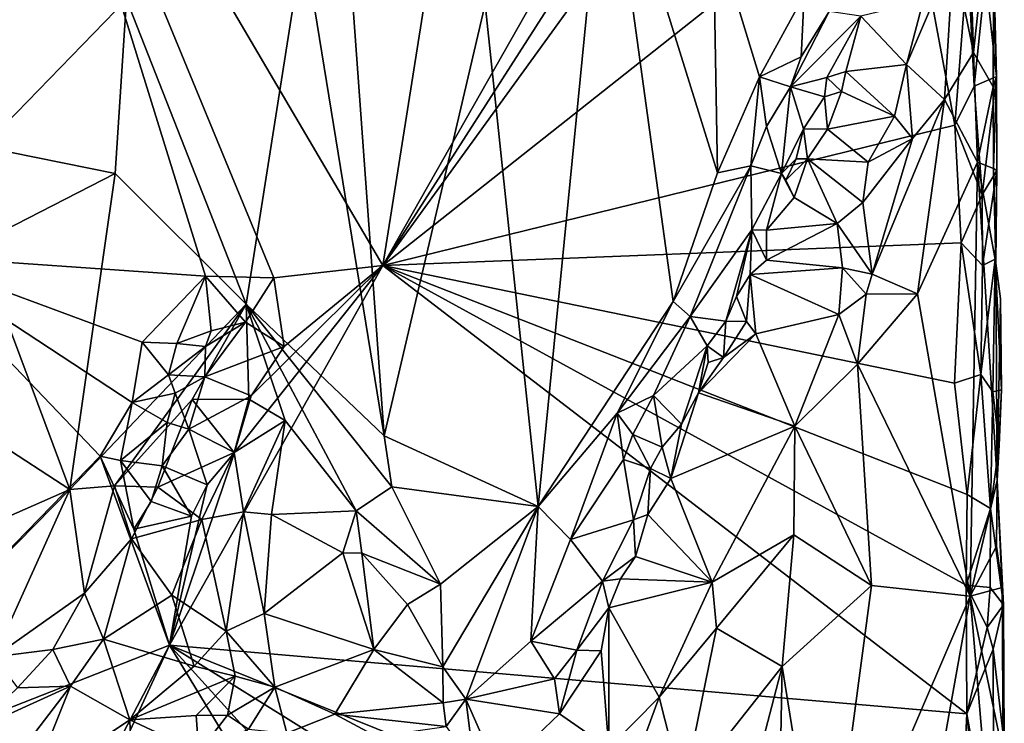
# Model space of a CAD drawing. Units: metres. Extents: x 26.5 to 27.7, y -12.5 to 11.7.
# Drawn here: x 27 to 27.6, y 0.2 to 0.7 of the extents above; entities that cross this region are included whole.
import ezdxf

# ---------------------------------------------------------------- set-up
doc = ezdxf.new("R2010")
doc.units = ezdxf.units.M

msp = doc.modelspace()

# ---------------------------------------------------------------- linework, layer by layer
at = {"layer": '1'}
for points in [[(27.18463, 0.53321, -1.51032), (26.94217, 0.94563, -1.50725), (27.29131, 1.20616, -1.51866)], [(27.18463, 0.53321, -1.51032), (27.29131, 1.20616, -1.51866), (27.54169, 1.16195, -1.52499)], [(27.53877, 1.08564, -1.52447), (27.18463, 0.53321, -1.51032), (27.54169, 1.16195, -1.52499)], [(27.5385, 1.02175, -1.52457), (27.18463, 0.53321, -1.51032), (27.53877, 1.08564, -1.52447)], [(27.51489, 0.79435, -1.52197), (27.18463, 0.53321, -1.51032), (27.5385, 1.02175, -1.52457)], [(26.88398, 0.53946, -1.50154), (26.94217, 0.94563, -1.50725), (27.07229, 0.52637, -1.5048)], [(27.07229, 0.52637, -1.5048), (26.94217, 0.94563, -1.50725), (27.11559, 0.52537, -1.50729)], [(27.11559, 0.52537, -1.50729), (26.94217, 0.94563, -1.50725), (27.18463, 0.53321, -1.51032)], [(27.13445, 0.73945, -1.19115), (27.18557, 0.42531, -1.19427), (27.15317, 0.8707, -1.1935)], [(27.15317, 0.8707, -1.1935), (27.18557, 0.42531, -1.19427), (27.24958, 0.69861, -1.21191)], [(26.9429, 0.83692, -1.205), (26.93147, 0.60834, -1.20741), (27.02227, 0.70183, -1.19137)], [(27.3261, 0.81843, -1.24153), (27.24958, 0.69861, -1.21191), (27.28299, 0.38045, -1.21902)], [(27.28299, 0.38045, -1.21902), (27.36866, 0.51025, -1.25922), (27.3261, 0.81843, -1.24153)], [(27.3261, 0.81843, -1.24153), (27.36866, 0.51025, -1.25922), (27.39673, 0.59176, -1.27838)], [(27.394, 0.74892, -1.27792), (27.3261, 0.81843, -1.24153), (27.39673, 0.59176, -1.27838)], [(27.18463, 0.53321, -1.51032), (27.51489, 0.79435, -1.52197), (27.54694, 0.622, -1.5217)], [(27.54694, 0.622, -1.5217), (27.51489, 0.79435, -1.52197), (27.55523, 0.72711, -1.51914)], [(27.55508, 0.78526, -1.43826), (27.55891, 0.6681, -1.43347), (27.57162, 0.78741, -1.46589)], [(27.57162, 0.78741, -1.46589), (27.55891, 0.6681, -1.43347), (27.57129, 0.64618, -1.45846)], [(27.57223, 0.70311, -1.48786), (27.57162, 0.78741, -1.46589), (27.57129, 0.64618, -1.45846)], [(27.55508, 0.78526, -1.43826), (27.54608, 0.73014, -1.42495), (27.55891, 0.6681, -1.43347)], [(27.394, 0.74892, -1.27792), (27.39673, 0.59176, -1.27838), (27.4232, 0.65266, -1.2963)], [(27.394, 0.74892, -1.27792), (27.4232, 0.65266, -1.2963), (27.45161, 0.70442, -1.31861)], [(27.02227, 0.70183, -1.19137), (27.09808, 0.50861, -1.18661), (27.13445, 0.73945, -1.19115)], [(27.13445, 0.73945, -1.19115), (27.09808, 0.50861, -1.18661), (27.18557, 0.42531, -1.19427)], [(27.52688, 0.70052, -1.40616), (27.51632, 0.66038, -1.39329), (27.54608, 0.73014, -1.42495)], [(27.54608, 0.73014, -1.42495), (27.51632, 0.66038, -1.39329), (27.54054, 0.63823, -1.41059)], [(27.55891, 0.6681, -1.43347), (27.54608, 0.73014, -1.42495), (27.54054, 0.63823, -1.41059)], [(27.54694, 0.622, -1.5217), (27.55523, 0.72711, -1.51914), (27.55932, 0.64672, -1.51577)], [(27.55932, 0.64672, -1.51577), (27.55523, 0.72711, -1.51914), (27.56639, 0.71597, -1.50702)], [(27.55932, 0.64672, -1.51577), (27.56639, 0.71597, -1.50702), (27.57351, 0.65277, -1.49596)], [(27.57351, 0.65277, -1.49596), (27.56639, 0.71597, -1.50702), (27.57223, 0.70311, -1.48786)], [(27.02227, 0.70183, -1.19137), (26.93147, 0.60834, -1.20741), (27.01513, 0.59143, -1.19232)], [(27.02227, 0.70183, -1.19137), (27.01513, 0.59143, -1.19232), (27.09808, 0.50861, -1.18661)], [(27.24958, 0.69861, -1.21191), (27.18557, 0.42531, -1.19427), (27.28299, 0.38045, -1.21902)], [(27.44963, 0.66526, -1.32093), (27.45161, 0.70442, -1.31861), (27.4232, 0.65266, -1.2963)], [(27.45161, 0.70442, -1.31861), (27.44963, 0.66526, -1.32093), (27.46745, 0.69393, -1.34091)], [(27.48743, 0.69095, -1.39281), (27.51632, 0.66038, -1.39329), (27.52688, 0.70052, -1.40616)], [(27.57351, 0.65277, -1.49596), (27.57223, 0.70311, -1.48786), (27.57129, 0.64618, -1.45846)], [(27.44963, 0.66526, -1.32093), (27.44293, 0.64623, -1.31864), (27.46745, 0.69393, -1.34091)], [(27.46745, 0.69393, -1.34091), (27.44293, 0.64623, -1.31864), (27.48743, 0.69095, -1.39281)], [(27.44293, 0.64623, -1.31864), (27.46588, 0.6522, -1.36771), (27.48743, 0.69095, -1.39281)], [(27.48743, 0.69095, -1.39281), (27.46588, 0.6522, -1.36771), (27.47805, 0.65592, -1.37963)], [(27.48743, 0.69095, -1.39281), (27.47805, 0.65592, -1.37963), (27.51632, 0.66038, -1.39329)], [(27.55891, 0.6681, -1.43347), (27.54054, 0.63823, -1.41059), (27.56134, 0.59861, -1.43689)], [(27.55891, 0.6681, -1.43347), (27.56134, 0.59861, -1.43689), (27.57129, 0.64618, -1.45846)], [(27.44293, 0.64623, -1.31864), (27.44963, 0.66526, -1.32093), (27.4232, 0.65266, -1.2963)], [(27.46588, 0.6522, -1.36771), (27.47519, 0.64327, -1.37564), (27.47805, 0.65592, -1.37963)], [(27.47805, 0.65592, -1.37963), (27.47519, 0.64327, -1.37564), (27.50875, 0.62773, -1.38059)], [(27.47805, 0.65592, -1.37963), (27.50875, 0.62773, -1.38059), (27.51632, 0.66038, -1.39329)], [(27.51632, 0.66038, -1.39329), (27.50875, 0.62773, -1.38059), (27.5203, 0.61361, -1.38652)], [(27.51632, 0.66038, -1.39329), (27.5203, 0.61361, -1.38652), (27.54054, 0.63823, -1.41059)], [(27.4232, 0.65266, -1.2963), (27.39673, 0.59176, -1.27838), (27.41785, 0.59632, -1.29531)], [(27.4232, 0.65266, -1.2963), (27.41785, 0.59632, -1.29531), (27.42765, 0.62103, -1.30134)], [(27.4232, 0.65266, -1.2963), (27.42765, 0.62103, -1.30134), (27.44293, 0.64623, -1.31864)], [(27.44293, 0.64623, -1.31864), (27.46447, 0.63992, -1.36945), (27.46588, 0.6522, -1.36771)], [(27.46588, 0.6522, -1.36771), (27.46447, 0.63992, -1.36945), (27.47519, 0.64327, -1.37564)], [(27.56431, 0.57781, -1.51233), (27.55932, 0.64672, -1.51577), (27.57351, 0.65277, -1.49596)], [(27.57364, 0.59321, -1.48998), (27.56431, 0.57781, -1.51233), (27.57351, 0.65277, -1.49596)], [(27.57351, 0.65277, -1.49596), (27.57129, 0.64618, -1.45846), (27.57143, 0.5946, -1.45987)], [(27.57364, 0.59321, -1.48998), (27.57351, 0.65277, -1.49596), (27.57143, 0.5946, -1.45987)], [(27.43721, 0.59137, -1.33823), (27.44293, 0.64623, -1.31864), (27.42765, 0.62103, -1.30134)], [(27.43721, 0.59137, -1.33823), (27.45118, 0.61956, -1.35882), (27.44293, 0.64623, -1.31864)], [(27.44293, 0.64623, -1.31864), (27.45118, 0.61956, -1.35882), (27.46447, 0.63992, -1.36945)], [(27.47519, 0.64327, -1.37564), (27.46447, 0.63992, -1.36945), (27.46644, 0.61937, -1.36854)], [(27.47519, 0.64327, -1.37564), (27.46644, 0.61937, -1.36854), (27.50875, 0.62773, -1.38059)], [(27.56431, 0.57781, -1.51233), (27.54694, 0.622, -1.5217), (27.55932, 0.64672, -1.51577)], [(27.57129, 0.64618, -1.45846), (27.56134, 0.59861, -1.43689), (27.57143, 0.5946, -1.45987)], [(27.45118, 0.61956, -1.35882), (27.46644, 0.61937, -1.36854), (27.46447, 0.63992, -1.36945)], [(27.49466, 0.52771, -1.35571), (27.52328, 0.51523, -1.38721), (27.54054, 0.63823, -1.41059)], [(27.54054, 0.63823, -1.41059), (27.5203, 0.61361, -1.38652), (27.49466, 0.52771, -1.35571)], [(27.54054, 0.63823, -1.41059), (27.52328, 0.51523, -1.38721), (27.56134, 0.59861, -1.43689)], [(27.46644, 0.61937, -1.36854), (27.49218, 0.59864, -1.37031), (27.50875, 0.62773, -1.38059)], [(27.50875, 0.62773, -1.38059), (27.49218, 0.59864, -1.37031), (27.5203, 0.61361, -1.38652)], [(27.18463, 0.53321, -1.51032), (27.54694, 0.622, -1.5217), (27.55095, 0.54754, -1.51978)], [(27.41785, 0.59632, -1.29531), (27.43721, 0.59137, -1.33823), (27.42765, 0.62103, -1.30134)], [(27.45118, 0.61956, -1.35882), (27.43721, 0.59137, -1.33823), (27.44658, 0.60071, -1.35411)], [(27.45118, 0.61956, -1.35882), (27.44658, 0.60071, -1.35411), (27.45375, 0.60071, -1.36058)], [(27.46644, 0.61937, -1.36854), (27.45118, 0.61956, -1.35882), (27.45375, 0.60071, -1.36058)], [(27.46644, 0.61937, -1.36854), (27.45375, 0.60071, -1.36058), (27.49218, 0.59864, -1.37031)], [(27.55095, 0.54754, -1.51978), (27.54694, 0.622, -1.5217), (27.56431, 0.57781, -1.51233)], [(27.5203, 0.61361, -1.38652), (27.48874, 0.57304, -1.36169), (27.49466, 0.52771, -1.35571)], [(27.48874, 0.57304, -1.36169), (27.5203, 0.61361, -1.38652), (27.49218, 0.59864, -1.37031)], [(26.93147, 0.60834, -1.20741), (26.92815, 0.54692, -1.2071), (27.01513, 0.59143, -1.19232)], [(27.43721, 0.59137, -1.33823), (27.44001, 0.58723, -1.3439), (27.44658, 0.60071, -1.35411)], [(27.44001, 0.58723, -1.3439), (27.44521, 0.57613, -1.34818), (27.45375, 0.60071, -1.36058)], [(27.44658, 0.60071, -1.35411), (27.44001, 0.58723, -1.3439), (27.45375, 0.60071, -1.36058)], [(27.45375, 0.60071, -1.36058), (27.44521, 0.57613, -1.34818), (27.47239, 0.55976, -1.35051)], [(27.45375, 0.60071, -1.36058), (27.47239, 0.55976, -1.35051), (27.48874, 0.57304, -1.36169)], [(27.45375, 0.60071, -1.36058), (27.48874, 0.57304, -1.36169), (27.49218, 0.59864, -1.37031)], [(27.39673, 0.59176, -1.27838), (27.36866, 0.51025, -1.25922), (27.41785, 0.59632, -1.29531)], [(27.36866, 0.51025, -1.25922), (27.37942, 0.50084, -1.27198), (27.41785, 0.59632, -1.29531)], [(27.41785, 0.59632, -1.29531), (27.37942, 0.50084, -1.27198), (27.41843, 0.55578, -1.32714)], [(27.41785, 0.59632, -1.29531), (27.41843, 0.55578, -1.32714), (27.43721, 0.59137, -1.33823)], [(27.52328, 0.51523, -1.38721), (27.55675, 0.32371, -1.42268), (27.56134, 0.59861, -1.43689)], [(27.56134, 0.59861, -1.43689), (27.55675, 0.32371, -1.42268), (27.57384, 0.39687, -1.45433)], [(27.56134, 0.59861, -1.43689), (27.57384, 0.39687, -1.45433), (27.57307, 0.53456, -1.46312)], [(27.57143, 0.5946, -1.45987), (27.56134, 0.59861, -1.43689), (27.57307, 0.53456, -1.46312)], [(27.5645, 0.53316, -1.51109), (27.56431, 0.57781, -1.51233), (27.57364, 0.59321, -1.48998)], [(27.57267, 0.53706, -1.49672), (27.5645, 0.53316, -1.51109), (27.57364, 0.59321, -1.48998)], [(27.57364, 0.59321, -1.48998), (27.57143, 0.5946, -1.45987), (27.57307, 0.53456, -1.46312)], [(27.57307, 0.53456, -1.46312), (27.57267, 0.53706, -1.49672), (27.57364, 0.59321, -1.48998)], [(26.92815, 0.54692, -1.2071), (26.9863, 0.39135, -1.19462), (27.01513, 0.59143, -1.19232)], [(27.01513, 0.59143, -1.19232), (26.9863, 0.39135, -1.19462), (27.09808, 0.50861, -1.18661)], [(27.41843, 0.55578, -1.32714), (27.42771, 0.55556, -1.34229), (27.43721, 0.59137, -1.33823)], [(27.44521, 0.57613, -1.34818), (27.43721, 0.59137, -1.33823), (27.42771, 0.55556, -1.34229)], [(27.43721, 0.59137, -1.33823), (27.44521, 0.57613, -1.34818), (27.44001, 0.58723, -1.3439)], [(27.47239, 0.55976, -1.35051), (27.44521, 0.57613, -1.34818), (27.42771, 0.55556, -1.34229)], [(27.55095, 0.54754, -1.51978), (27.56431, 0.57781, -1.51233), (27.5645, 0.53316, -1.51109)], [(27.48874, 0.57304, -1.36169), (27.47239, 0.55976, -1.35051), (27.49466, 0.52771, -1.35571)], [(27.37942, 0.50084, -1.27198), (27.40198, 0.49776, -1.31624), (27.41843, 0.55578, -1.32714)], [(27.40198, 0.49776, -1.31624), (27.40877, 0.51344, -1.32472), (27.41843, 0.55578, -1.32714)], [(27.41843, 0.55578, -1.32714), (27.40877, 0.51344, -1.32472), (27.4173, 0.52751, -1.33426)], [(27.41843, 0.55578, -1.32714), (27.4173, 0.52751, -1.33426), (27.42765, 0.53659, -1.33989)], [(27.41843, 0.55578, -1.32714), (27.42765, 0.53659, -1.33989), (27.42771, 0.55556, -1.34229)], [(27.42771, 0.55556, -1.34229), (27.42765, 0.53659, -1.33989), (27.47239, 0.55976, -1.35051)], [(27.47239, 0.55976, -1.35051), (27.42765, 0.53659, -1.33989), (27.47581, 0.53159, -1.34666)], [(27.47239, 0.55976, -1.35051), (27.47581, 0.53159, -1.34666), (27.49466, 0.52771, -1.35571)], [(26.92815, 0.54692, -1.2071), (26.93946, 0.42171, -1.20547), (26.9863, 0.39135, -1.19462)], [(27.5467, 0.45868, -1.51957), (27.18463, 0.53321, -1.51032), (27.55095, 0.54754, -1.51978)], [(27.5467, 0.45868, -1.51957), (27.55095, 0.54754, -1.51978), (27.56351, 0.46401, -1.51249)], [(27.56351, 0.46401, -1.51249), (27.55095, 0.54754, -1.51978), (27.5645, 0.53316, -1.51109)], [(27.00558, 0.4123, -1.50403), (26.78949, 0.19074, -1.49663), (26.88398, 0.53946, -1.50154)], [(27.00558, 0.4123, -1.50403), (26.88398, 0.53946, -1.50154), (27.02595, 0.44636, -1.50277)], [(27.03214, 0.48451, -1.5053), (26.88398, 0.53946, -1.50154), (27.07229, 0.52637, -1.5048)], [(27.02595, 0.44636, -1.50277), (26.88398, 0.53946, -1.50154), (27.03214, 0.48451, -1.5053)], [(27.42765, 0.53659, -1.33989), (27.4173, 0.52751, -1.33426), (27.47581, 0.53159, -1.34666)], [(27.57115, 0.45319, -1.50146), (27.56351, 0.46401, -1.51249), (27.57267, 0.53706, -1.49672)], [(27.57267, 0.53706, -1.49672), (27.56351, 0.46401, -1.51249), (27.5645, 0.53316, -1.51109)], [(27.57115, 0.45319, -1.50146), (27.57267, 0.53706, -1.49672), (27.57668, 0.45427, -1.4757)], [(27.57668, 0.45427, -1.4757), (27.57267, 0.53706, -1.49672), (27.57604, 0.51195, -1.47592)], [(27.57267, 0.53706, -1.49672), (27.57307, 0.53456, -1.46312), (27.57604, 0.51195, -1.47592)], [(27.04959, 0.29268, -1.50426), (27.09065, 0.41472, -1.50632), (27.18463, 0.53321, -1.51032)], [(27.04959, 0.29268, -1.50426), (27.18463, 0.53321, -1.51032), (27.5546, 0.24923, -1.51769)], [(27.09065, 0.41472, -1.50632), (27.10135, 0.45067, -1.50449), (27.18463, 0.53321, -1.51032)], [(27.18463, 0.53321, -1.51032), (27.10135, 0.45067, -1.50449), (27.12211, 0.48189, -1.50899)], [(27.12211, 0.48189, -1.50899), (27.11559, 0.52537, -1.50729), (27.18463, 0.53321, -1.51032)], [(27.5546, 0.24923, -1.51769), (27.18463, 0.53321, -1.51032), (27.55419, 0.33077, -1.51743)], [(27.55419, 0.33077, -1.51743), (27.18463, 0.53321, -1.51032), (27.55481, 0.38812, -1.51782)], [(27.18463, 0.53321, -1.51032), (27.5467, 0.45868, -1.51957), (27.55481, 0.38812, -1.51782)], [(27.47581, 0.53159, -1.34666), (27.4173, 0.52751, -1.33426), (27.47353, 0.50211, -1.34036)], [(27.47581, 0.53159, -1.34666), (27.47353, 0.50211, -1.34036), (27.49075, 0.51495, -1.35283)], [(27.49466, 0.52771, -1.35571), (27.47581, 0.53159, -1.34666), (27.49075, 0.51495, -1.35283)], [(27.57604, 0.51195, -1.47592), (27.57307, 0.53456, -1.46312), (27.57384, 0.39687, -1.45433)], [(27.03214, 0.48451, -1.5053), (27.07229, 0.52637, -1.5048), (27.05425, 0.4837, -1.50154)], [(27.05425, 0.4837, -1.50154), (27.07229, 0.52637, -1.5048), (27.07586, 0.49171, -1.49551)], [(27.07586, 0.49171, -1.49551), (27.07229, 0.52637, -1.5048), (27.09771, 0.49713, -1.49994)], [(27.07229, 0.52637, -1.5048), (27.11559, 0.52537, -1.50729), (27.09771, 0.49713, -1.49994)], [(27.12211, 0.48189, -1.50899), (27.09771, 0.49713, -1.49994), (27.11559, 0.52537, -1.50729)], [(27.40877, 0.51344, -1.32472), (27.41509, 0.49772, -1.32178), (27.4173, 0.52751, -1.33426)], [(27.41509, 0.49772, -1.32178), (27.42088, 0.48983, -1.32183), (27.4173, 0.52751, -1.33426)], [(27.4173, 0.52751, -1.33426), (27.42088, 0.48983, -1.32183), (27.47353, 0.50211, -1.34036)], [(27.49466, 0.52771, -1.35571), (27.49075, 0.51495, -1.35283), (27.52328, 0.51523, -1.38721)], [(27.40877, 0.51344, -1.32472), (27.40198, 0.49776, -1.31624), (27.41509, 0.49772, -1.32178)], [(27.49075, 0.51495, -1.35283), (27.47353, 0.50211, -1.34036), (27.4854, 0.47054, -1.34581)], [(27.49075, 0.51495, -1.35283), (27.4854, 0.47054, -1.34581), (27.52328, 0.51523, -1.38721)], [(27.52328, 0.51523, -1.38721), (27.4854, 0.47054, -1.34581), (27.55675, 0.32371, -1.42268)], [(27.57668, 0.45427, -1.4757), (27.57604, 0.51195, -1.47592), (27.57384, 0.39687, -1.45433)], [(27.09808, 0.50861, -1.18661), (26.9863, 0.39135, -1.19462), (27.0147, 0.39353, -1.19295)], [(27.09808, 0.50861, -1.18661), (27.0147, 0.39353, -1.19295), (27.06389, 0.4482, -1.18969)], [(27.09808, 0.50861, -1.18661), (27.06389, 0.4482, -1.18969), (27.09987, 0.44848, -1.19171)], [(27.09808, 0.50861, -1.18661), (27.09987, 0.44848, -1.19171), (27.12275, 0.43501, -1.19339)], [(27.09808, 0.50861, -1.18661), (27.12275, 0.43501, -1.19339), (27.16778, 0.3777, -1.19351)], [(27.09808, 0.50861, -1.18661), (27.16778, 0.3777, -1.19351), (27.19027, 0.39302, -1.19403)], [(27.18557, 0.42531, -1.19427), (27.09808, 0.50861, -1.18661), (27.19027, 0.39302, -1.19403)], [(27.36866, 0.51025, -1.25922), (27.28299, 0.38045, -1.21902), (27.3331, 0.43961, -1.24056)], [(27.36866, 0.51025, -1.25922), (27.3331, 0.43961, -1.24056), (27.37942, 0.50084, -1.27198)], [(27.3331, 0.43961, -1.24056), (27.3561, 0.4507, -1.26347), (27.37942, 0.50084, -1.27198)], [(27.3561, 0.4507, -1.26347), (27.3902, 0.48223, -1.30549), (27.37942, 0.50084, -1.27198)], [(27.37942, 0.50084, -1.27198), (27.3902, 0.48223, -1.30549), (27.40198, 0.49776, -1.31624)], [(27.42088, 0.48983, -1.32183), (27.44576, 0.43145, -1.31346), (27.47353, 0.50211, -1.34036)], [(27.47353, 0.50211, -1.34036), (27.44576, 0.43145, -1.31346), (27.4854, 0.47054, -1.34581)], [(27.07187, 0.4627, -1.49179), (27.07232, 0.4818, -1.49256), (27.09771, 0.49713, -1.49994)], [(27.07187, 0.4627, -1.49179), (27.09771, 0.49713, -1.49994), (27.12211, 0.48189, -1.50899)], [(27.07232, 0.4818, -1.49256), (27.07586, 0.49171, -1.49551), (27.09771, 0.49713, -1.49994)], [(27.40055, 0.4749, -1.3148), (27.40198, 0.49776, -1.31624), (27.3902, 0.48223, -1.30549)], [(27.40198, 0.49776, -1.31624), (27.40055, 0.4749, -1.3148), (27.41509, 0.49772, -1.32178)], [(27.41509, 0.49772, -1.32178), (27.40055, 0.4749, -1.3148), (27.42088, 0.48983, -1.32183)], [(27.07232, 0.4818, -1.49256), (27.05425, 0.4837, -1.50154), (27.07586, 0.49171, -1.49551)], [(27.40055, 0.4749, -1.3148), (27.38473, 0.45237, -1.30665), (27.42088, 0.48983, -1.32183)], [(27.42088, 0.48983, -1.32183), (27.38473, 0.45237, -1.30665), (27.44576, 0.43145, -1.31346)], [(27.02595, 0.44636, -1.50277), (27.03214, 0.48451, -1.5053), (27.0488, 0.4639, -1.49592)], [(27.0488, 0.4639, -1.49592), (27.03214, 0.48451, -1.5053), (27.05425, 0.4837, -1.50154)], [(27.0488, 0.4639, -1.49592), (27.05425, 0.4837, -1.50154), (27.07232, 0.4818, -1.49256)], [(27.07187, 0.4627, -1.49179), (27.0488, 0.4639, -1.49592), (27.07232, 0.4818, -1.49256)], [(27.10135, 0.45067, -1.50449), (27.07187, 0.4627, -1.49179), (27.12211, 0.48189, -1.50899)], [(27.3561, 0.4507, -1.26347), (27.37389, 0.43262, -1.29773), (27.3902, 0.48223, -1.30549)], [(27.3902, 0.48223, -1.30549), (27.37389, 0.43262, -1.29773), (27.38473, 0.45237, -1.30665)], [(27.3902, 0.48223, -1.30549), (27.38473, 0.45237, -1.30665), (27.39075, 0.47175, -1.31001)], [(27.39075, 0.47175, -1.31001), (27.40055, 0.4749, -1.3148), (27.3902, 0.48223, -1.30549)], [(27.38473, 0.45237, -1.30665), (27.40055, 0.4749, -1.3148), (27.39075, 0.47175, -1.31001)], [(27.44576, 0.43145, -1.31346), (27.49421, 0.33052, -1.35125), (27.4854, 0.47054, -1.34581)], [(27.4854, 0.47054, -1.34581), (27.49421, 0.33052, -1.35125), (27.55675, 0.32371, -1.42268)], [(27.02595, 0.44636, -1.50277), (27.0488, 0.4639, -1.49592), (27.05311, 0.45221, -1.48898)], [(27.07187, 0.4627, -1.49179), (27.05311, 0.45221, -1.48898), (27.0488, 0.4639, -1.49592)], [(27.06182, 0.42952, -1.48959), (27.05311, 0.45221, -1.48898), (27.07187, 0.4627, -1.49179)], [(27.06182, 0.42952, -1.48959), (27.07187, 0.4627, -1.49179), (27.10135, 0.45067, -1.50449)], [(27.55481, 0.38812, -1.51782), (27.5467, 0.45868, -1.51957), (27.56351, 0.46401, -1.51249)], [(27.55481, 0.38812, -1.51782), (27.56351, 0.46401, -1.51249), (27.56966, 0.37912, -1.50743)], [(27.56966, 0.37912, -1.50743), (27.56351, 0.46401, -1.51249), (27.57115, 0.45319, -1.50146)], [(27.048, 0.43372, -1.48531), (27.02595, 0.44636, -1.50277), (27.05311, 0.45221, -1.48898)], [(27.048, 0.43372, -1.48531), (27.05311, 0.45221, -1.48898), (27.06182, 0.42952, -1.48959)], [(27.09065, 0.41472, -1.50632), (27.06182, 0.42952, -1.48959), (27.10135, 0.45067, -1.50449)], [(27.3331, 0.43961, -1.24056), (27.34296, 0.42603, -1.25173), (27.3561, 0.4507, -1.26347)], [(27.34296, 0.42603, -1.25173), (27.36154, 0.4181, -1.28806), (27.3561, 0.4507, -1.26347)], [(27.3561, 0.4507, -1.26347), (27.36154, 0.4181, -1.28806), (27.37389, 0.43262, -1.29773)], [(27.38473, 0.45237, -1.30665), (27.37389, 0.43262, -1.29773), (27.3672, 0.39817, -1.28955)], [(27.38473, 0.45237, -1.30665), (27.3672, 0.39817, -1.28955), (27.44576, 0.43145, -1.31346)], [(27.56966, 0.37912, -1.50743), (27.57115, 0.45319, -1.50146), (27.57519, 0.41927, -1.49053)], [(27.57519, 0.41927, -1.49053), (27.57115, 0.45319, -1.50146), (27.57668, 0.45427, -1.4757)], [(27.57384, 0.39687, -1.45433), (27.57519, 0.41927, -1.49053), (27.57668, 0.45427, -1.4757)], [(27.01852, 0.40971, -1.50217), (27.00558, 0.4123, -1.50403), (27.02595, 0.44636, -1.50277)], [(27.0147, 0.39353, -1.19295), (27.04205, 0.3928, -1.19653), (27.06389, 0.4482, -1.18969)], [(27.01852, 0.40971, -1.50217), (27.02595, 0.44636, -1.50277), (27.048, 0.43372, -1.48531)], [(27.06389, 0.4482, -1.18969), (27.04205, 0.3928, -1.19653), (27.09059, 0.4146, -1.20272)], [(27.09987, 0.44848, -1.19171), (27.06389, 0.4482, -1.18969), (27.09059, 0.4146, -1.20272)], [(27.09987, 0.44848, -1.19171), (27.09059, 0.4146, -1.20272), (27.12275, 0.43501, -1.19339)], [(27.28299, 0.38045, -1.21902), (27.30349, 0.35965, -1.23076), (27.3331, 0.43961, -1.24056)], [(27.3331, 0.43961, -1.24056), (27.30349, 0.35965, -1.23076), (27.33721, 0.41026, -1.24932)], [(27.3331, 0.43961, -1.24056), (27.33721, 0.41026, -1.24932), (27.34296, 0.42603, -1.25173)], [(27.01852, 0.40971, -1.50217), (27.048, 0.43372, -1.48531), (27.04478, 0.40623, -1.49185)], [(27.04478, 0.40623, -1.49185), (27.048, 0.43372, -1.48531), (27.06182, 0.42952, -1.48959)], [(27.09059, 0.4146, -1.20272), (27.0963, 0.3771, -1.2176), (27.12275, 0.43501, -1.19339)], [(27.0963, 0.3771, -1.2176), (27.11407, 0.37541, -1.21442), (27.12275, 0.43501, -1.19339)], [(27.12275, 0.43501, -1.19339), (27.11407, 0.37541, -1.21442), (27.16778, 0.3777, -1.19351)], [(27.36154, 0.4181, -1.28806), (27.3672, 0.39817, -1.28955), (27.37389, 0.43262, -1.29773)], [(27.3672, 0.39817, -1.28955), (27.39322, 0.33267, -1.27604), (27.44576, 0.43145, -1.31346)], [(27.44576, 0.43145, -1.31346), (27.39322, 0.33267, -1.27604), (27.445, 0.36248, -1.3077)], [(27.44576, 0.43145, -1.31346), (27.445, 0.36248, -1.3077), (27.49421, 0.33052, -1.35125)], [(27.04478, 0.40623, -1.49185), (27.06182, 0.42952, -1.48959), (27.07331, 0.39418, -1.50228)], [(27.07331, 0.39418, -1.50228), (27.06182, 0.42952, -1.48959), (27.09065, 0.41472, -1.50632)], [(27.18557, 0.42531, -1.19427), (27.19027, 0.39302, -1.19403), (27.28299, 0.38045, -1.21902)], [(27.33721, 0.41026, -1.24932), (27.35423, 0.40453, -1.27876), (27.34296, 0.42603, -1.25173)], [(27.34296, 0.42603, -1.25173), (27.35423, 0.40453, -1.27876), (27.36154, 0.4181, -1.28806)], [(26.93946, 0.42171, -1.20547), (26.88874, 0.34842, -1.21914), (26.9863, 0.39135, -1.19462)], [(27.36154, 0.4181, -1.28806), (27.35423, 0.40453, -1.27876), (27.3672, 0.39817, -1.28955)], [(27.56966, 0.37912, -1.50743), (27.57519, 0.41927, -1.49053), (27.57384, 0.39687, -1.45433)], [(26.78949, 0.19074, -1.49663), (27.00558, 0.4123, -1.50403), (27.04959, 0.29268, -1.50426)], [(27.04959, 0.29268, -1.50426), (27.00558, 0.4123, -1.50403), (27.02698, 0.36607, -1.50074)], [(27.00558, 0.4123, -1.50403), (27.01852, 0.40971, -1.50217), (27.02698, 0.36607, -1.50074)], [(27.04205, 0.3928, -1.19653), (27.06993, 0.37226, -1.21509), (27.09059, 0.4146, -1.20272)], [(27.04959, 0.29268, -1.50426), (27.07331, 0.39418, -1.50228), (27.09065, 0.41472, -1.50632)], [(27.06993, 0.37226, -1.21509), (27.0963, 0.3771, -1.2176), (27.09059, 0.4146, -1.20272)], [(27.02698, 0.36607, -1.50074), (27.01852, 0.40971, -1.50217), (27.03781, 0.38369, -1.4985)], [(27.04478, 0.40623, -1.49185), (27.03781, 0.38369, -1.4985), (27.01852, 0.40971, -1.50217)], [(27.03781, 0.38369, -1.4985), (27.04478, 0.40623, -1.49185), (27.06337, 0.37441, -1.50324)], [(27.04478, 0.40623, -1.49185), (27.07331, 0.39418, -1.50228), (27.06337, 0.37441, -1.50324)], [(27.30349, 0.35965, -1.23076), (27.34353, 0.372, -1.27237), (27.33721, 0.41026, -1.24932)], [(27.33721, 0.41026, -1.24932), (27.34353, 0.372, -1.27237), (27.35423, 0.40453, -1.27876)], [(27.35423, 0.40453, -1.27876), (27.34353, 0.372, -1.27237), (27.35252, 0.37543, -1.27824)], [(27.3672, 0.39817, -1.28955), (27.35423, 0.40453, -1.27876), (27.35252, 0.37543, -1.27824)], [(26.9863, 0.39135, -1.19462), (26.99578, 0.32568, -1.19773), (27.0147, 0.39353, -1.19295)], [(27.0147, 0.39353, -1.19295), (26.99578, 0.32568, -1.19773), (27.0255, 0.35999, -1.20085)], [(27.0147, 0.39353, -1.19295), (27.0255, 0.35999, -1.20085), (27.04205, 0.3928, -1.19653)], [(27.06337, 0.37441, -1.50324), (27.07331, 0.39418, -1.50228), (27.04959, 0.29268, -1.50426)], [(27.16778, 0.3777, -1.19351), (27.22113, 0.3314, -1.20109), (27.19027, 0.39302, -1.19403)], [(27.19027, 0.39302, -1.19403), (27.22113, 0.3314, -1.20109), (27.28299, 0.38045, -1.21902)], [(27.35252, 0.37543, -1.27824), (27.39322, 0.33267, -1.27604), (27.3672, 0.39817, -1.28955)], [(27.57384, 0.39687, -1.45433), (27.55675, 0.32371, -1.42268), (27.57337, 0.35527, -1.44964)], [(27.56966, 0.37912, -1.50743), (27.57384, 0.39687, -1.45433), (27.57776, 0.3183, -1.4843)], [(27.57337, 0.35527, -1.44964), (27.57705, 0.32927, -1.45881), (27.57384, 0.39687, -1.45433)], [(27.57384, 0.39687, -1.45433), (27.57705, 0.32927, -1.45881), (27.57776, 0.3183, -1.4843)], [(26.88874, 0.34842, -1.21914), (26.89794, 0.30139, -1.21589), (26.9863, 0.39135, -1.19462)], [(26.9863, 0.39135, -1.19462), (26.89794, 0.30139, -1.21589), (26.93847, 0.28519, -1.20481)], [(26.9863, 0.39135, -1.19462), (26.93847, 0.28519, -1.20481), (26.99578, 0.32568, -1.19773)], [(27.04205, 0.3928, -1.19653), (27.0255, 0.35999, -1.20085), (27.06993, 0.37226, -1.21509)], [(27.55419, 0.33077, -1.51743), (27.55481, 0.38812, -1.51782), (27.56966, 0.37912, -1.50743)], [(27.02698, 0.36607, -1.50074), (27.03781, 0.38369, -1.4985), (27.06337, 0.37441, -1.50324)], [(27.02698, 0.36607, -1.50074), (27.06337, 0.37441, -1.50324), (27.04959, 0.29268, -1.50426)], [(27.06993, 0.37226, -1.21509), (27.08552, 0.30156, -1.25067), (27.0963, 0.3771, -1.2176)], [(27.0963, 0.3771, -1.2176), (27.08552, 0.30156, -1.25067), (27.10957, 0.31281, -1.24444)], [(27.0963, 0.3771, -1.2176), (27.10957, 0.31281, -1.24444), (27.11407, 0.37541, -1.21442)], [(27.11407, 0.37541, -1.21442), (27.10957, 0.31281, -1.24444), (27.15939, 0.35113, -1.19984)], [(27.11407, 0.37541, -1.21442), (27.15939, 0.35113, -1.19984), (27.16778, 0.3777, -1.19351)], [(27.15939, 0.35113, -1.19984), (27.17135, 0.3509, -1.19714), (27.16778, 0.3777, -1.19351)], [(27.16778, 0.3777, -1.19351), (27.17135, 0.3509, -1.19714), (27.22113, 0.3314, -1.20109)], [(27.22113, 0.3314, -1.20109), (27.2227, 0.27892, -1.20327), (27.28299, 0.38045, -1.21902)], [(27.28299, 0.38045, -1.21902), (27.2227, 0.27892, -1.20327), (27.23721, 0.25846, -1.20849)], [(27.28299, 0.38045, -1.21902), (27.23721, 0.25846, -1.20849), (27.27845, 0.29517, -1.21898)], [(27.28299, 0.38045, -1.21902), (27.27845, 0.29517, -1.21898), (27.30349, 0.35965, -1.23076)], [(27.34353, 0.372, -1.27237), (27.34478, 0.3488, -1.27205), (27.35252, 0.37543, -1.27824)], [(27.35252, 0.37543, -1.27824), (27.34478, 0.3488, -1.27205), (27.39322, 0.33267, -1.27604)], [(27.55419, 0.33077, -1.51743), (27.56966, 0.37912, -1.50743), (27.56936, 0.32927, -1.50631)], [(27.57776, 0.3183, -1.4843), (27.56936, 0.32927, -1.50631), (27.56966, 0.37912, -1.50743)], [(27.0255, 0.35999, -1.20085), (27.05108, 0.32425, -1.22761), (27.06993, 0.37226, -1.21509)], [(27.06993, 0.37226, -1.21509), (27.05108, 0.32425, -1.22761), (27.08552, 0.30156, -1.25067)], [(27.30349, 0.35965, -1.23076), (27.32387, 0.33322, -1.26021), (27.34353, 0.372, -1.27237)], [(27.32387, 0.33322, -1.26021), (27.34478, 0.3488, -1.27205), (27.34353, 0.372, -1.27237)], [(27.39322, 0.33267, -1.27604), (27.39614, 0.30337, -1.27321), (27.445, 0.36248, -1.3077)], [(27.445, 0.36248, -1.3077), (27.39614, 0.30337, -1.27321), (27.43755, 0.27911, -1.3005)], [(27.445, 0.36248, -1.3077), (27.43755, 0.27911, -1.3005), (27.49421, 0.33052, -1.35125)], [(26.99578, 0.32568, -1.19773), (27.00768, 0.29651, -1.2122), (27.0255, 0.35999, -1.20085)], [(27.00768, 0.29651, -1.2122), (27.05108, 0.32425, -1.22761), (27.0255, 0.35999, -1.20085)], [(27.30349, 0.35965, -1.23076), (27.27845, 0.29517, -1.21898), (27.32387, 0.33322, -1.26021)], [(27.10957, 0.31281, -1.24444), (27.17893, 0.28995, -1.21422), (27.15939, 0.35113, -1.19984)], [(27.15939, 0.35113, -1.19984), (27.17893, 0.28995, -1.21422), (27.17135, 0.3509, -1.19714)], [(27.17893, 0.28995, -1.21422), (27.2002, 0.31848, -1.20189), (27.17135, 0.3509, -1.19714)], [(27.17135, 0.3509, -1.19714), (27.2002, 0.31848, -1.20189), (27.22113, 0.3314, -1.20109)], [(27.57337, 0.35527, -1.44964), (27.55675, 0.32371, -1.42268), (27.57705, 0.32927, -1.45881)], [(27.32387, 0.33322, -1.26021), (27.33519, 0.3346, -1.26877), (27.34478, 0.3488, -1.27205)], [(27.34478, 0.3488, -1.27205), (27.33519, 0.3346, -1.26877), (27.39322, 0.33267, -1.27604)], [(27.2002, 0.31848, -1.20189), (27.2227, 0.27892, -1.20327), (27.22113, 0.3314, -1.20109)], [(27.27845, 0.29517, -1.21898), (27.30754, 0.28957, -1.24342), (27.32387, 0.33322, -1.26021)], [(27.32387, 0.33322, -1.26021), (27.30754, 0.28957, -1.24342), (27.32778, 0.31621, -1.26196)], [(27.33519, 0.3346, -1.26877), (27.32387, 0.33322, -1.26021), (27.32778, 0.31621, -1.26196)], [(27.33519, 0.3346, -1.26877), (27.32778, 0.31621, -1.26196), (27.39322, 0.33267, -1.27604)], [(27.32778, 0.31621, -1.26196), (27.35967, 0.25979, -1.25319), (27.39322, 0.33267, -1.27604)], [(27.39322, 0.33267, -1.27604), (27.35967, 0.25979, -1.25319), (27.39614, 0.30337, -1.27321)], [(27.5546, 0.24923, -1.51769), (27.55419, 0.33077, -1.51743), (27.56741, 0.30391, -1.5089)], [(27.56741, 0.30391, -1.5089), (27.55419, 0.33077, -1.51743), (27.56936, 0.32927, -1.50631)], [(26.93847, 0.28519, -1.20481), (26.97553, 0.28986, -1.20499), (26.99578, 0.32568, -1.19773)], [(26.99578, 0.32568, -1.19773), (26.97553, 0.28986, -1.20499), (27.00768, 0.29651, -1.2122)], [(27.43755, 0.27911, -1.3005), (27.46481, 0.10987, -1.32038), (27.49421, 0.33052, -1.35125)], [(27.49421, 0.33052, -1.35125), (27.46481, 0.10987, -1.32038), (27.55675, 0.32371, -1.42268)], [(27.57705, 0.32927, -1.45881), (27.55675, 0.32371, -1.42268), (27.57762, 0.22362, -1.45831)], [(27.56741, 0.30391, -1.5089), (27.56936, 0.32927, -1.50631), (27.57776, 0.3183, -1.4843)], [(27.57776, 0.3183, -1.4843), (27.57705, 0.32927, -1.45881), (27.57762, 0.22362, -1.45831)], [(27.00768, 0.29651, -1.2122), (27.06521, 0.27942, -1.25516), (27.05108, 0.32425, -1.22761)], [(27.05108, 0.32425, -1.22761), (27.06521, 0.27942, -1.25516), (27.08552, 0.30156, -1.25067)], [(27.2002, 0.31848, -1.20189), (27.17893, 0.28995, -1.21422), (27.2227, 0.27892, -1.20327)], [(27.46481, 0.10987, -1.32038), (27.52017, 0.11945, -1.37457), (27.55675, 0.32371, -1.42268)], [(27.55675, 0.32371, -1.42268), (27.52017, 0.11945, -1.37457), (27.57474, 0.1129, -1.44645)], [(27.55675, 0.32371, -1.42268), (27.57474, 0.1129, -1.44645), (27.57762, 0.22362, -1.45831)], [(27.5714, 0.29012, -1.50336), (27.56741, 0.30391, -1.5089), (27.57776, 0.3183, -1.4843)], [(27.57836, 0.23083, -1.49014), (27.5714, 0.29012, -1.50336), (27.57776, 0.3183, -1.4843)], [(27.57836, 0.23083, -1.49014), (27.57776, 0.3183, -1.4843), (27.57762, 0.22362, -1.45831)], [(27.10957, 0.31281, -1.24444), (27.08552, 0.30156, -1.25067), (27.11627, 0.26597, -1.26156)], [(27.17893, 0.28995, -1.21422), (27.10957, 0.31281, -1.24444), (27.11627, 0.26597, -1.26156)], [(27.32778, 0.31621, -1.26196), (27.30754, 0.28957, -1.24342), (27.32288, 0.28906, -1.25261)], [(27.32288, 0.28906, -1.25261), (27.32791, 0.22751, -1.23786), (27.32778, 0.31621, -1.26196)], [(27.32778, 0.31621, -1.26196), (27.32791, 0.22751, -1.23786), (27.35967, 0.25979, -1.25319)], [(27.08552, 0.30156, -1.25067), (27.06521, 0.27942, -1.25516), (27.09108, 0.27304, -1.26427)], [(27.08552, 0.30156, -1.25067), (27.09108, 0.27304, -1.26427), (27.11627, 0.26597, -1.26156)], [(27.39614, 0.30337, -1.27321), (27.35967, 0.25979, -1.25319), (27.37496, 0.19974, -1.25922)], [(27.39614, 0.30337, -1.27321), (27.37496, 0.19974, -1.25922), (27.43755, 0.27911, -1.3005)], [(27.5546, 0.24923, -1.51769), (27.56741, 0.30391, -1.5089), (27.5714, 0.29012, -1.50336)], [(26.97553, 0.28986, -1.20499), (26.98681, 0.26662, -1.21993), (27.00768, 0.29651, -1.2122)], [(27.00768, 0.29651, -1.2122), (26.98681, 0.26662, -1.21993), (27.02448, 0.24531, -1.25742)], [(27.00768, 0.29651, -1.2122), (27.02448, 0.24531, -1.25742), (27.06521, 0.27942, -1.25516)], [(27.27845, 0.29517, -1.21898), (27.23721, 0.25846, -1.20849), (27.29335, 0.27127, -1.23365)], [(27.27845, 0.29517, -1.21898), (27.29335, 0.27127, -1.23365), (27.30754, 0.28957, -1.24342)], [(26.64085, -0.59286, -1.48717), (26.63039, -0.50179, -1.48774), (27.04959, 0.29268, -1.50426)], [(26.63039, -0.50179, -1.48774), (26.78949, 0.19074, -1.49663), (27.04959, 0.29268, -1.50426)], [(27.04959, 0.29268, -1.50426), (27.48353, -0.42114, -1.51197), (26.64085, -0.59286, -1.48717)], [(26.93847, 0.28519, -1.20481), (26.95322, 0.26569, -1.20754), (26.97553, 0.28986, -1.20499)], [(26.97553, 0.28986, -1.20499), (26.95322, 0.26569, -1.20754), (26.98681, 0.26662, -1.21993)], [(27.48353, -0.42114, -1.51197), (27.04959, 0.29268, -1.50426), (27.55631, -0.26641, -1.51524)], [(27.55631, -0.26641, -1.51524), (27.04959, 0.29268, -1.50426), (27.5601, -0.02574, -1.51463)], [(27.5601, -0.02574, -1.51463), (27.04959, 0.29268, -1.50426), (27.54698, 0.09222, -1.5174)], [(27.04959, 0.29268, -1.50426), (27.5546, 0.24923, -1.51769), (27.54698, 0.09222, -1.5174)], [(27.11627, 0.26597, -1.26156), (27.15425, 0.24904, -1.24748), (27.17893, 0.28995, -1.21422)], [(27.17893, 0.28995, -1.21422), (27.15425, 0.24904, -1.24748), (27.22298, 0.25616, -1.20889)], [(27.17893, 0.28995, -1.21422), (27.22298, 0.25616, -1.20889), (27.2227, 0.27892, -1.20327)], [(27.30754, 0.28957, -1.24342), (27.29335, 0.27127, -1.23365), (27.29665, 0.2492, -1.23572)], [(27.30754, 0.28957, -1.24342), (27.29665, 0.2492, -1.23572), (27.32288, 0.28906, -1.25261)], [(27.32288, 0.28906, -1.25261), (27.29665, 0.2492, -1.23572), (27.32791, 0.22751, -1.23786)], [(27.57182, 0.15293, -1.50639), (27.5546, 0.24923, -1.51769), (27.5714, 0.29012, -1.50336)], [(27.57182, 0.15293, -1.50639), (27.5714, 0.29012, -1.50336), (27.57836, 0.23083, -1.49014)], [(27.06521, 0.27942, -1.25516), (27.02448, 0.24531, -1.25742), (27.09108, 0.27304, -1.26427)], [(27.2227, 0.27892, -1.20327), (27.22298, 0.25616, -1.20889), (27.23721, 0.25846, -1.20849)], [(27.43755, 0.27911, -1.3005), (27.37496, 0.19974, -1.25922), (27.40776, 0.16502, -1.27909)], [(27.40776, 0.16502, -1.27909), (27.43519, 0.14611, -1.30045), (27.43755, 0.27911, -1.3005)], [(27.43755, 0.27911, -1.3005), (27.43519, 0.14611, -1.30045), (27.46481, 0.10987, -1.32038)], [(27.02448, 0.24531, -1.25742), (27.06632, 0.2482, -1.27467), (27.09108, 0.27304, -1.26427)], [(27.09108, 0.27304, -1.26427), (27.06632, 0.2482, -1.27467), (27.08616, 0.2483, -1.27672)], [(27.09108, 0.27304, -1.26427), (27.08616, 0.2483, -1.27672), (27.11627, 0.26597, -1.26156)], [(27.23721, 0.25846, -1.20849), (27.29665, 0.2492, -1.23572), (27.29335, 0.27127, -1.23365)], [(26.95322, 0.26569, -1.20754), (26.92502, 0.23861, -1.216), (26.98681, 0.26662, -1.21993)], [(26.92502, 0.23861, -1.216), (26.93656, 0.20117, -1.24417), (26.98681, 0.26662, -1.21993)], [(26.98681, 0.26662, -1.21993), (26.93656, 0.20117, -1.24417), (26.96116, 0.20293, -1.26011)], [(26.98681, 0.26662, -1.21993), (26.96116, 0.20293, -1.26011), (27.02448, 0.24531, -1.25742)], [(27.08616, 0.2483, -1.27672), (27.09959, 0.23937, -1.28067), (27.11627, 0.26597, -1.26156)], [(27.11627, 0.26597, -1.26156), (27.09959, 0.23937, -1.28067), (27.12384, 0.23698, -1.27214)], [(27.11627, 0.26597, -1.26156), (27.12384, 0.23698, -1.27214), (27.15425, 0.24904, -1.24748)], [(27.22298, 0.25616, -1.20889), (27.15425, 0.24904, -1.24748), (27.22488, 0.24107, -1.21422)], [(27.22298, 0.25616, -1.20889), (27.22488, 0.24107, -1.21422), (27.23721, 0.25846, -1.20849)], [(27.23721, 0.25846, -1.20849), (27.22488, 0.24107, -1.21422), (27.24259, 0.21647, -1.22291)], [(27.23721, 0.25846, -1.20849), (27.24259, 0.21647, -1.22291), (27.25763, 0.21193, -1.22533)], [(27.23721, 0.25846, -1.20849), (27.25763, 0.21193, -1.22533), (27.29665, 0.2492, -1.23572)], [(27.32791, 0.22751, -1.23786), (27.3378, 0.19982, -1.24142), (27.35967, 0.25979, -1.25319)], [(27.35967, 0.25979, -1.25319), (27.3378, 0.19982, -1.24142), (27.37496, 0.19974, -1.25922)], [(27.02448, 0.24531, -1.25742), (26.96116, 0.20293, -1.26011), (27.02563, 0.20732, -1.30198)], [(27.02448, 0.24531, -1.25742), (27.06809, 0.22482, -1.30241), (27.06632, 0.2482, -1.27467)], [(27.02448, 0.24531, -1.25742), (27.02563, 0.20732, -1.30198), (27.06809, 0.22482, -1.30241)], [(27.06632, 0.2482, -1.27467), (27.06809, 0.22482, -1.30241), (27.08616, 0.2483, -1.27672)], [(27.08616, 0.2483, -1.27672), (27.06809, 0.22482, -1.30241), (27.09959, 0.23937, -1.28067)], [(27.15425, 0.24904, -1.24748), (27.12384, 0.23698, -1.27214), (27.18057, 0.23473, -1.2445)], [(27.15425, 0.24904, -1.24748), (27.18057, 0.23473, -1.2445), (27.22488, 0.24107, -1.21422)], [(27.29665, 0.2492, -1.23572), (27.25763, 0.21193, -1.22533), (27.32791, 0.22751, -1.23786)], [(27.54698, 0.09222, -1.5174), (27.5546, 0.24923, -1.51769), (27.56381, 0.15784, -1.5133)], [(27.56381, 0.15784, -1.5133), (27.5546, 0.24923, -1.51769), (27.57182, 0.15293, -1.50639)]]:
    msp.add_3dface(points, dxfattribs=at)

doc.saveas('drawing.dxf')
